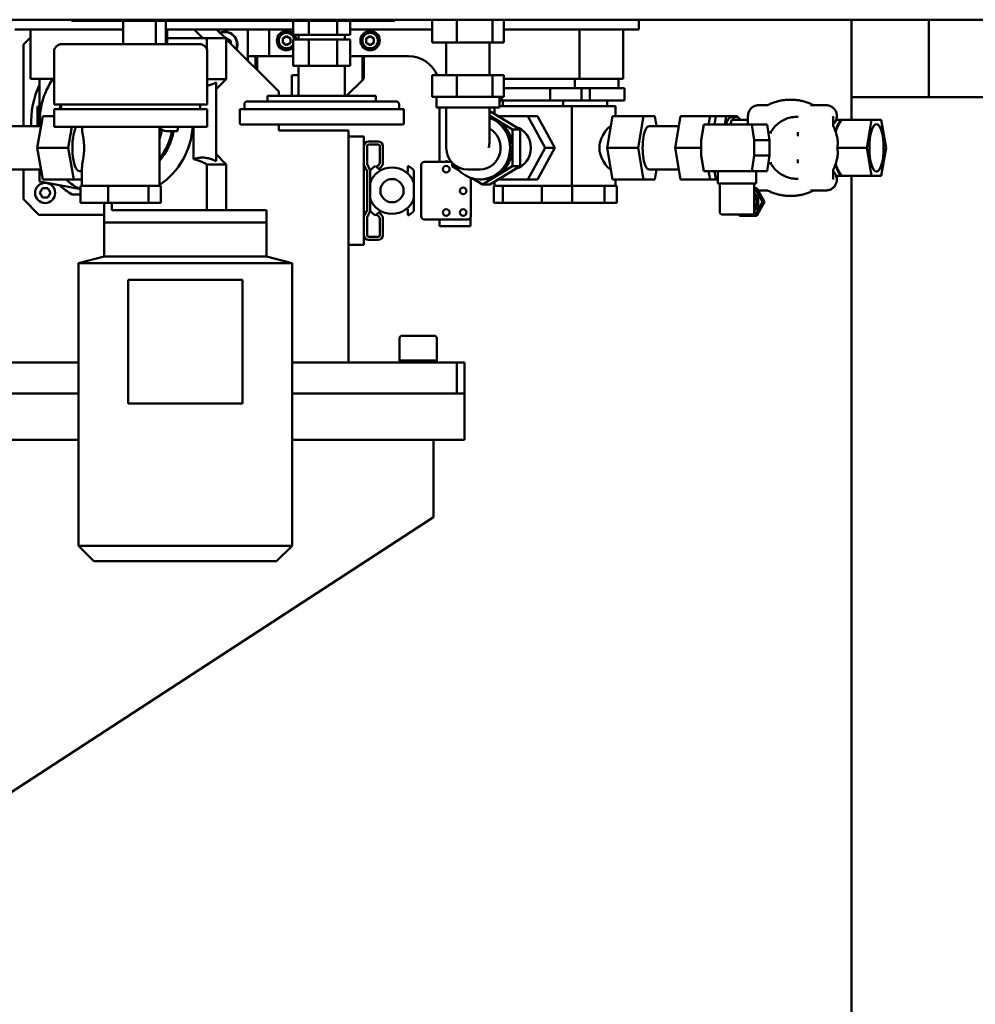
# Model space of a CAD drawing. Units: millimetres. Extents: x 5 to 42055, y -3198 to 26502.
# Drawn here: x 19868 to 20485, y 3069 to 3706 of the extents above; entities that cross this region are included whole.
import ezdxf

# ---------------------------------------------------------------- set-up
doc = ezdxf.new("R2010")
doc.units = ezdxf.units.MM
doc.header["$LTSCALE"] = 50
doc.layers.add('AM_0', color=7, linetype='Continuous', lineweight=50)

msp = doc.modelspace()

# ---------------------------------------------------------------- linework, layer by layer
at = {"layer": 'AM_0'}
for p, q in [((20796.016, 3705.727), (19484.276, 3705.727)), ((19901.318, 3704.927), (19901.318, 3705.727)), ((20092.061, 3704.927), (19901.318, 3704.927)), ((19934.689, 3689.927), (19934.689, 3704.927)), ((19955.671, 3689.927), (19955.671, 3704.927)), ((19962.286, 3689.927), (19962.286, 3704.927)), ((20044.481, 3704.927), (20044.481, 3695.927)), ((20054.504, 3704.927), (20054.504, 3695.927)), ((20072.957, 3704.927), (20072.957, 3695.927)), ((20081.386, 3704.927), (20081.386, 3695.927)), ((20092.061, 3705.727), (20092.061, 3704.927)), ((20110.104, 3704.927), (20092.061, 3704.927)), ((20110.104, 3704.927), (20110.104, 3705.727)), ((20134.241, 3705.727), (20134.241, 3690.927)), ((20150.234, 3705.727), (20150.234, 3690.927)), ((20173.344, 3705.727), (20173.344, 3690.927)), ((20180.462, 3705.727), (20180.462, 3690.927)), ((20267.77, 3705.727), (20267.77, 3699.427)), ((20405.175, 3705.727), (20405.175, 3655.727)), ((20455.175, 3655.727), (20455.175, 3705.727)), ((19864.699, 3699.427), (19882.181, 3699.427)), ((19874.752, 3699.427), (19874.752, 3667.427)), ((19882.181, 3699.427), (19934.689, 3699.427)), ((19962.286, 3699.427), (20044.481, 3699.427)), ((19963.018, 3699.427), (19963.018, 3689.927)), ((19980.475, 3699.427), (19986.175, 3693.727)), ((20000.675, 3693.727), (19994.975, 3699.427)), ((20015.175, 3679.227), (20015.175, 3699.427)), ((20028.925, 3699.427), (20028.925, 3682.227)), ((20081.386, 3699.427), (20134.241, 3699.427)), ((20180.462, 3699.427), (20199.769, 3699.427)), ((20199.769, 3699.427), (20231.129, 3699.427)), ((20229.45, 3699.427), (20229.45, 3667.427)), ((20266.613, 3699.427), (20231.129, 3699.427)), ((20257.717, 3699.427), (20257.717, 3667.427)), ((20266.613, 3699.427), (20267.77, 3699.427)), ((19870.175, 3689.727), (19874.752, 3694.303)), ((19988.775, 3693.727), (19963.018, 3693.727)), ((19988.775, 3693.727), (20001.275, 3693.727)), ((19988.775, 3686.295), (19988.775, 3693.727)), ((20000.1, 3694.302), (20000.175, 3694.346)), ((20000.175, 3694.346), (20001.247, 3693.727)), ((20001.275, 3693.727), (20001.275, 3667.227)), ((20001.275, 3693.711), (20004.175, 3692.036)), ((20035.175, 3659.227), (20001.275, 3693.127)), ((20004.175, 3692.036), (20004.175, 3690.227)), ((20037.675, 3693.67), (20040.175, 3695.114)), ((20037.675, 3690.783), (20037.675, 3693.67)), ((20040.175, 3689.34), (20037.675, 3690.783)), ((20040.175, 3695.114), (20042.675, 3693.67)), ((20042.675, 3690.783), (20040.175, 3689.34)), ((20042.675, 3693.67), (20042.675, 3690.783)), ((20044.481, 3695.927), (20054.504, 3695.927)), ((20044.481, 3692.927), (20054.504, 3692.927)), ((20044.481, 3692.927), (20044.481, 3675.927)), ((20047.934, 3695.927), (20047.934, 3692.927)), ((20054.504, 3695.927), (20072.957, 3695.927)), ((20054.504, 3692.927), (20072.957, 3692.927)), ((20054.504, 3692.927), (20054.504, 3675.927)), ((20072.957, 3695.927), (20081.386, 3695.927)), ((20072.957, 3692.927), (20081.386, 3692.927)), ((20072.957, 3692.927), (20072.957, 3675.927)), ((20077.934, 3695.927), (20077.934, 3692.927)), ((20081.386, 3692.927), (20081.386, 3675.927)), ((20091.675, 3693.67), (20094.175, 3695.114)), ((20091.675, 3690.783), (20091.675, 3693.67)), ((20094.175, 3689.34), (20091.675, 3690.783)), ((20094.175, 3695.114), (20096.675, 3693.67)), ((20096.675, 3690.783), (20094.175, 3689.34)), ((20096.675, 3693.67), (20096.675, 3690.783)), ((20134.241, 3690.927), (20150.234, 3690.927)), ((20143.352, 3669.927), (20143.352, 3690.927)), ((20150.234, 3690.927), (20173.344, 3690.927)), ((20171.352, 3669.927), (20171.352, 3690.927)), ((20173.344, 3690.927), (20180.462, 3690.927)), ((19870.175, 3689.727), (19870.175, 3636.927)), ((19889.966, 3684.927), (19889.966, 3650.927)), ((19983.966, 3689.927), (19894.966, 3689.927)), ((19988.966, 3684.927), (19988.966, 3650.927)), ((20015.175, 3682.227), (20028.925, 3682.227)), ((20020.175, 3682.227), (20020.175, 3674.227)), ((20021.175, 3673.227), (20021.175, 3682.227)), ((20028.925, 3682.227), (20044.481, 3682.227)), ((20081.386, 3682.227), (20118.925, 3682.227)), ((20089.175, 3682.227), (20089.175, 3666.727)), ((20090.175, 3672.227), (20090.175, 3682.227)), ((20044.481, 3675.927), (20054.504, 3675.927)), ((20047.934, 3675.927), (20047.934, 3656.427)), ((20054.504, 3675.927), (20072.957, 3675.927)), ((20072.957, 3675.927), (20081.386, 3675.927)), ((20077.934, 3675.927), (20077.934, 3656.427)), ((20090.175, 3672.227), (20089.175, 3672.227)), ((20090.175, 3667.727), (20090.175, 3672.227)), ((19889.966, 3667.427), (19874.752, 3667.427)), ((19880.675, 3667.427), (19880.675, 3636.927)), ((20001.275, 3667.227), (19988.966, 3667.227)), ((19994.775, 3660.727), (20001.275, 3667.227)), ((19994.775, 3614.314), (19994.775, 3665.14)), ((20043.675, 3656.427), (20043.675, 3669.827)), ((20043.675, 3669.827), (20047.934, 3669.827)), ((20089.175, 3666.727), (20078.875, 3656.427)), ((20089.175, 3666.727), (20090.175, 3667.727)), ((20134.241, 3669.927), (20134.241, 3655.927)), ((20134.241, 3669.927), (20150.234, 3669.927)), ((20150.234, 3669.927), (20150.234, 3655.927)), ((20150.234, 3669.927), (20173.344, 3669.927)), ((20173.344, 3669.927), (20173.344, 3655.927)), ((20173.344, 3669.927), (20180.462, 3669.927)), ((20180.462, 3669.927), (20180.462, 3655.927)), ((20180.462, 3667.427), (20229.45, 3667.427)), ((20226.45, 3661.427), (20226.45, 3667.427)), ((20257.717, 3667.427), (20229.45, 3667.427)), ((20254.717, 3661.427), (20254.717, 3667.427)), ((20035.175, 3656.427), (20035.175, 3659.227)), ((20210.488, 3661.427), (20180.462, 3661.427)), ((20230.754, 3661.427), (20210.488, 3661.427)), ((20210.488, 3653.427), (20210.488, 3661.427)), ((20230.754, 3653.427), (20230.754, 3661.427)), ((20236.118, 3661.427), (20230.754, 3661.427)), ((20258.437, 3661.427), (20236.118, 3661.427)), ((20236.118, 3653.427), (20236.118, 3661.427)), ((20258.437, 3653.427), (20258.437, 3661.427)), ((20110.934, 3652.927), (20014.934, 3652.927)), ((20097.934, 3656.427), (20027.934, 3656.427)), ((20027.934, 3652.927), (20027.934, 3656.427)), ((20097.934, 3652.927), (20097.934, 3656.427)), ((20134.241, 3655.927), (20150.234, 3655.927)), ((20136.952, 3648.927), (20136.952, 3655.927)), ((20150.234, 3655.927), (20173.344, 3655.927)), ((20173.344, 3655.927), (20180.462, 3655.927)), ((20177.752, 3648.927), (20177.752, 3655.927)), ((20179.184, 3653.427), (20177.752, 3653.427)), ((20179.184, 3653.427), (20179.184, 3655.927)), ((20210.488, 3653.427), (20179.184, 3653.427)), ((20179.95, 3649.927), (20179.95, 3653.427)), ((20230.754, 3653.427), (20210.488, 3653.427)), ((20218.95, 3649.927), (20218.95, 3653.427)), ((20236.118, 3653.427), (20230.754, 3653.427)), ((20258.437, 3653.427), (20236.118, 3653.427)), ((20247.217, 3649.927), (20247.217, 3653.427)), ((20366.968, 3653.927), (20364.563, 3653.927)), ((20405.175, 3655.727), (20455.175, 3655.727)), ((20405.175, 3655.727), (20405.175, 3640.927)), ((21455.175, 3655.727), (20455.175, 3655.727)), ((19879.175, 3649.727), (19879.175, 3636.927)), ((19880.675, 3649.727), (19879.175, 3649.727)), ((19889.966, 3650.927), (19988.966, 3650.927)), ((19889.966, 3647.927), (19988.966, 3647.927)), ((19889.966, 3647.927), (19889.966, 3636.427)), ((19894.466, 3650.927), (19894.466, 3647.927)), ((19984.466, 3650.927), (19984.466, 3647.927)), ((19988.966, 3647.927), (19988.966, 3636.427)), ((20115.934, 3647.927), (20009.934, 3647.927)), ((20009.934, 3638.927), (20009.934, 3647.927)), ((20012.934, 3647.927), (20012.934, 3650.927)), ((20112.934, 3647.927), (20112.934, 3650.927)), ((20115.934, 3638.927), (20115.934, 3647.927)), ((20177.752, 3648.927), (20136.952, 3648.927)), ((20138.925, 3648.927), (20138.925, 3613.877)), ((20143.352, 3622.927), (20143.352, 3648.927)), ((20171.352, 3627.137), (20171.352, 3648.927)), ((20171.352, 3646.598), (20171.485, 3646.598)), ((20171.485, 3646.598), (20191.036, 3634.762)), ((20174.45, 3644.803), (20174.45, 3648.927)), ((20224.45, 3649.927), (20177.752, 3649.927)), ((20252.717, 3649.927), (20224.45, 3649.927)), ((20224.45, 3598.427), (20224.45, 3649.927)), ((20252.717, 3643.427), (20252.717, 3649.927)), ((20345.012, 3650.427), (20350.457, 3650.427)), ((20378.668, 3650.427), (20384.114, 3650.427)), ((20384.114, 3650.427), (20386.52, 3650.427)), ((20388.925, 3650.427), (20386.52, 3650.427)), ((19882.727, 3643.427), (19879.168, 3622.927)), ((19889.966, 3643.427), (19882.727, 3643.427)), ((20171.352, 3643.766), (20186.225, 3634.762)), ((20176.724, 3643.427), (20196.004, 3643.427)), ((20202.319, 3643.427), (20196.004, 3643.427)), ((20196.004, 3643.427), (20207.292, 3622.927)), ((20202.319, 3643.427), (20213.606, 3622.927)), ((20247.303, 3622.927), (20250.862, 3643.427)), ((20250.862, 3643.427), (20270.89, 3643.427)), ((20267.331, 3622.927), (20270.89, 3643.427)), ((20270.89, 3643.427), (20278.008, 3643.427)), ((20278.008, 3643.427), (20279.136, 3636.927)), ((20291.174, 3622.927), (20294.733, 3643.427)), ((20294.733, 3643.427), (20313.807, 3643.427)), ((20312.852, 3637.927), (20313.807, 3643.427)), ((20313.807, 3643.427), (20317.622, 3643.427)), ((20316.667, 3637.927), (20317.622, 3643.427)), ((20317.622, 3643.427), (20324.298, 3643.427)), ((20323.343, 3637.927), (20324.298, 3643.427)), ((20324.298, 3643.427), (20331.416, 3643.427)), ((20327.072, 3637.927), (20327.341, 3639.477)), ((20327.341, 3639.477), (20327.593, 3640.927)), ((20327.593, 3640.927), (20338.289, 3640.927)), ((20327.857, 3642.927), (20330.718, 3642.927)), ((20331.416, 3643.427), (20331.535, 3642.741)), ((20338.289, 3643.427), (20338.289, 3637.927)), ((20369.643, 3642.927), (20370.637, 3642.927)), ((20393.288, 3642.292), (20393.288, 3637.717)), ((20398.51, 3640.927), (20395.248, 3640.927)), ((20397.679, 3640.009), (20398.51, 3640.927)), ((20398.917, 3640.927), (20418.196, 3640.927)), ((20418.196, 3640.927), (20415.071, 3622.927)), ((20424.446, 3640.927), (20418.196, 3640.927)), ((20427.571, 3622.927), (20424.446, 3640.927)), ((19833.502, 3636.927), (19881.599, 3636.927)), ((19889.966, 3636.427), (19988.966, 3636.427)), ((19901.54, 3636.427), (19899.196, 3622.927)), ((19908.018, 3635.907), (19908.018, 3636.427)), ((19958.018, 3598.427), (19958.018, 3636.427)), ((19962.675, 3633.727), (19969.723, 3633.727)), ((19980.053, 3615.616), (19980.053, 3636.427)), ((20010.934, 3637.927), (20114.934, 3637.927)), ((20035.175, 3634.227), (20035.175, 3637.927)), ((20080.175, 3634.227), (20035.175, 3634.227)), ((20080.175, 3484.227), (20080.175, 3634.227)), ((20186.225, 3634.762), (20186.225, 3611.091)), ((20186.225, 3634.762), (20191.036, 3634.762)), ((20191.036, 3634.762), (20191.036, 3611.091)), ((20274.449, 3636.927), (20293.604, 3636.927)), ((20309.722, 3637.927), (20308.041, 3627.927)), ((20309.722, 3637.927), (20340.693, 3637.927)), ((20340.693, 3637.927), (20350.616, 3637.927)), ((20342.375, 3627.927), (20340.693, 3637.927)), ((20350.616, 3637.927), (20352.298, 3627.927)), ((20080.175, 3630.227), (20090.175, 3630.227)), ((20090.175, 3630.227), (20090.175, 3560.227)), ((20093.175, 3626.977), (20099.475, 3626.977)), ((20308.041, 3617.927), (20308.041, 3627.927)), ((20342.375, 3617.927), (20342.375, 3627.927)), ((20352.298, 3627.927), (20342.375, 3627.927)), ((20351.457, 3632.927), (20353.686, 3632.927)), ((20352.298, 3617.927), (20352.298, 3627.927)), ((20370.44, 3630.502), (20370.44, 3631.927)), ((19879.168, 3622.927), (19882.727, 3602.427)), ((19899.196, 3622.927), (19879.168, 3622.927)), ((19899.196, 3622.927), (19902.755, 3602.427)), ((20092.175, 3623.977), (20092.175, 3612.263)), ((20099.475, 3624.977), (20093.175, 3624.977)), ((20100.475, 3613.384), (20100.475, 3623.977)), ((20102.475, 3623.977), (20102.475, 3613.384)), ((20207.292, 3622.927), (20196.004, 3602.427)), ((20213.606, 3622.927), (20202.319, 3602.427)), ((20213.606, 3622.927), (20207.292, 3622.927)), ((20247.303, 3622.927), (20267.331, 3622.927)), ((20250.862, 3602.427), (20247.303, 3622.927)), ((20270.89, 3602.427), (20267.331, 3622.927)), ((20294.733, 3602.427), (20291.174, 3622.927)), ((20291.174, 3622.927), (20308.041, 3622.927)), ((20395.997, 3622.927), (20415.071, 3622.927)), ((20415.071, 3622.927), (20418.196, 3604.927)), ((20424.446, 3604.927), (20427.571, 3622.927)), ((19994.775, 3618.727), (20001.275, 3612.227)), ((20308.041, 3617.927), (20309.722, 3607.927)), ((20340.693, 3607.927), (20342.375, 3617.927)), ((20342.375, 3617.927), (20352.298, 3617.927)), ((20352.298, 3617.927), (20350.616, 3607.927)), ((20370.44, 3613.927), (20370.44, 3615.352)), ((19833.502, 3608.927), (19881.599, 3608.927)), ((19870.175, 3608.927), (19870.175, 3589.727)), ((19880.675, 3608.927), (19880.675, 3601.227)), ((19906.314, 3607.927), (19908.018, 3607.927)), ((19908.018, 3598.427), (19908.018, 3609.947)), ((20001.275, 3612.227), (19988.775, 3612.227)), ((19988.775, 3582.727), (19988.775, 3612.227)), ((20001.275, 3612.227), (20001.275, 3582.727)), ((20090.175, 3611.727), (20091.908, 3608.727)), ((20092.175, 3612.263), (20093.64, 3609.727)), ((20092.175, 3607.727), (20092.175, 3582.727)), ((20094.175, 3608.278), (20094.175, 3600.205)), ((20100.822, 3608.215), (20097.735, 3611.302)), ((20098.479, 3610.559), (20099.89, 3611.969)), ((20101.304, 3610.555), (20099.893, 3609.144)), ((20119.24, 3611.083), (20118.475, 3611.083)), ((20118.475, 3611.083), (20118.475, 3607.215)), ((20122.475, 3600.205), (20122.475, 3608.278)), ((20127.175, 3611.877), (20127.175, 3578.577)), ((20146.67, 3613.877), (20129.175, 3613.877)), ((20147.122, 3611.091), (20147.122, 3613.369)), ((20151.431, 3608.483), (20147.122, 3611.091)), ((20165.17, 3608.927), (20157.352, 3608.927)), ((20186.225, 3611.091), (20166.674, 3599.255)), ((20191.036, 3611.091), (20171.485, 3599.255)), ((20186.225, 3611.091), (20191.036, 3611.091)), ((20274.449, 3608.927), (20293.604, 3608.927)), ((20279.136, 3608.927), (20278.008, 3602.427)), ((20309.722, 3607.927), (20340.693, 3607.927)), ((20313.807, 3602.427), (20312.852, 3607.927)), ((20317.622, 3602.427), (20316.667, 3607.927)), ((20318.909, 3607.927), (20318.909, 3599.927)), ((20350.616, 3607.927), (20340.693, 3607.927)), ((20343.488, 3607.927), (20343.488, 3599.927)), ((20353.686, 3612.927), (20351.457, 3612.927)), ((20393.288, 3608.137), (20393.288, 3603.561)), ((19902.755, 3602.427), (19882.727, 3602.427)), ((19902.755, 3602.427), (19908.018, 3602.427)), ((20118.475, 3607.215), (20117.341, 3607.215)), ((20159.275, 3578.577), (20159.275, 3603.486)), ((20166.674, 3599.255), (20160.11, 3603.229)), ((20166.674, 3602.527), (20165.17, 3602.527)), ((20196.004, 3602.427), (20176.724, 3602.427)), ((20202.319, 3602.427), (20196.004, 3602.427)), ((20250.862, 3602.427), (20270.89, 3602.427)), ((20252.717, 3598.427), (20252.717, 3602.427)), ((20278.008, 3602.427), (20270.89, 3602.427)), ((20294.733, 3602.427), (20313.807, 3602.427)), ((20317.622, 3602.427), (20313.807, 3602.427)), ((20317.622, 3602.427), (20318.909, 3602.427)), ((20369.643, 3602.927), (20370.637, 3602.927)), ((20398.51, 3604.927), (20395.248, 3604.927)), ((20397.679, 3605.845), (20398.51, 3604.927)), ((20398.917, 3604.927), (20418.196, 3604.927)), ((20405.175, 3604.927), (20405.175, 2780.727)), ((20418.196, 3604.927), (20424.446, 3604.927)), ((19880.675, 3601.227), (19906.209, 3596.416)), ((19880.749, 3593.765), (19882.481, 3596.765)), ((19882.481, 3596.765), (19885.946, 3596.765)), ((19885.946, 3596.765), (19887.678, 3593.765)), ((19909.441, 3598.427), (19907.09, 3598.427)), ((19907.09, 3587.427), (19907.09, 3598.427)), ((19922.68, 3598.427), (19909.441, 3598.427)), ((19925.032, 3598.427), (19922.68, 3598.427)), ((19928.431, 3598.427), (19925.032, 3598.427)), ((19925.032, 3587.427), (19925.032, 3598.427)), ((19947.562, 3598.427), (19928.431, 3598.427)), ((19950.961, 3598.427), (19947.562, 3598.427)), ((19952.007, 3598.427), (19950.961, 3598.427)), ((19950.961, 3587.427), (19950.961, 3598.427)), ((19958.018, 3598.427), (19952.007, 3598.427)), ((19958.947, 3598.427), (19958.018, 3598.427)), ((19958.947, 3587.427), (19958.947, 3598.427)), ((20094.175, 3600.205), (20094.175, 3590.249)), ((20122.475, 3590.249), (20122.475, 3600.205)), ((20166.674, 3599.255), (20171.485, 3599.255)), ((20174.122, 3587.427), (20174.122, 3598.427)), ((20174.45, 3598.427), (20174.122, 3598.427)), ((20174.45, 3598.427), (20174.45, 3601.051)), ((20179.116, 3598.427), (20174.45, 3598.427)), ((20179.87, 3598.427), (20179.116, 3598.427)), ((20183.19, 3598.427), (20179.87, 3598.427)), ((20179.87, 3587.427), (20179.87, 3598.427)), ((20201.879, 3598.427), (20183.19, 3598.427)), ((20205.199, 3598.427), (20201.879, 3598.427)), ((20207.765, 3598.427), (20205.199, 3598.427)), ((20205.199, 3587.427), (20205.199, 3598.427)), ((20222.213, 3598.427), (20207.765, 3598.427)), ((20224.779, 3598.427), (20222.213, 3598.427)), ((20224.779, 3587.427), (20224.779, 3598.427)), ((20242.261, 3598.427), (20224.779, 3598.427)), ((20245.659, 3598.427), (20242.261, 3598.427)), ((20246.706, 3598.427), (20245.659, 3598.427)), ((20245.659, 3587.427), (20245.659, 3598.427)), ((20252.717, 3598.427), (20246.706, 3598.427)), ((20253.645, 3598.427), (20252.717, 3598.427)), ((20253.645, 3587.427), (20253.645, 3598.427)), ((20318.909, 3599.927), (20319.608, 3599.927)), ((20336.775, 3599.927), (20319.608, 3599.927)), ((20320.163, 3599.927), (20320.163, 3580.927)), ((20336.775, 3599.927), (20338.029, 3599.927)), ((20343.442, 3599.927), (20338.029, 3599.927)), ((20342.234, 3599.927), (20342.234, 3580.927)), ((20342.234, 3596.927), (20342.77, 3596.927)), ((20343.972, 3596.927), (20342.77, 3596.927)), ((20342.77, 3596.927), (20347.725, 3587.927)), ((20343.442, 3599.927), (20343.488, 3599.927)), ((20343.972, 3596.927), (20348.928, 3587.927)), ((20350.457, 3595.427), (20345.012, 3595.427)), ((20384.114, 3595.427), (20378.668, 3595.427)), ((20386.52, 3595.427), (20384.114, 3595.427)), ((20388.925, 3595.427), (20386.52, 3595.427)), ((19880.175, 3579.727), (19870.175, 3589.727)), ((19882.481, 3590.765), (19880.749, 3593.765)), ((19885.946, 3590.765), (19882.481, 3590.765)), ((19887.678, 3593.765), (19885.946, 3590.765)), ((20094.175, 3590.249), (20094.175, 3582.175)), ((20122.475, 3582.175), (20122.475, 3590.249)), ((20366.968, 3591.927), (20364.563, 3591.927)), ((19925.032, 3587.427), (19907.09, 3587.427)), ((19922.275, 3587.427), (19922.275, 3574.727)), ((19950.961, 3587.427), (19925.032, 3587.427)), ((19927.341, 3587.427), (19927.341, 3582.727)), ((19927.341, 3582.727), (20027.275, 3582.727)), ((19958.947, 3587.427), (19950.961, 3587.427)), ((20027.275, 3582.727), (20027.275, 3574.727)), ((20097.735, 3579.152), (20100.822, 3582.238)), ((20117.341, 3583.238), (20118.475, 3583.238)), ((20118.475, 3583.238), (20118.475, 3579.37)), ((20179.87, 3587.427), (20174.122, 3587.427)), ((20205.199, 3587.427), (20179.87, 3587.427)), ((20224.779, 3587.427), (20205.199, 3587.427)), ((20245.659, 3587.427), (20224.779, 3587.427)), ((20253.645, 3587.427), (20245.659, 3587.427)), ((20347.725, 3587.927), (20342.77, 3578.927)), ((20348.928, 3587.927), (20343.972, 3578.927)), ((20348.928, 3587.927), (20347.725, 3587.927)), ((19880.175, 3579.727), (19922.275, 3579.727)), ((20091.908, 3581.727), (20090.175, 3578.727)), ((20093.64, 3580.727), (20092.175, 3578.191)), ((20092.175, 3578.191), (20092.175, 3566.477)), ((20099.89, 3578.484), (20098.479, 3579.895)), ((20099.893, 3581.309), (20101.304, 3579.898)), ((20100.475, 3566.477), (20100.475, 3577.07)), ((20102.475, 3577.07), (20102.475, 3566.477)), ((20118.475, 3579.37), (20119.24, 3579.37)), ((20129.175, 3576.577), (20157.275, 3576.577)), ((20138.925, 3576.577), (20138.925, 3572.227)), ((20158.925, 3572.227), (20158.925, 3577.447)), ((20336.423, 3579.927), (20321.163, 3579.927)), ((20332.858, 3578.927), (20332.308, 3579.927)), ((20342.77, 3578.927), (20332.858, 3578.927)), ((20341.234, 3579.927), (20336.423, 3579.927)), ((20343.972, 3578.927), (20342.77, 3578.927)), ((19922.275, 3574.727), (20027.275, 3574.727)), ((20027.275, 3574.727), (19922.275, 3574.727)), ((19922.275, 3552.717), (19922.275, 3574.727)), ((20027.275, 3552.717), (20027.275, 3574.727)), ((20138.925, 3572.227), (20158.925, 3572.227)), ((20093.175, 3565.477), (20099.475, 3565.477)), ((20099.475, 3563.477), (20093.175, 3563.477)), ((20080.175, 3560.227), (20090.175, 3560.227)), ((19922.275, 3552.717), (19905.775, 3548.296)), ((20027.275, 3552.717), (19922.275, 3552.717)), ((20027.275, 3552.717), (20043.775, 3548.296)), ((19905.775, 3548.296), (20043.775, 3548.296)), ((19905.775, 3365.727), (19905.775, 3548.296)), ((20043.775, 3365.727), (20043.775, 3548.296)), ((20011.775, 3537.727), (19937.775, 3537.727)), ((19937.775, 3457.727), (19937.775, 3537.727)), ((20011.775, 3457.727), (20011.775, 3537.727)), ((20113.175, 3499.927), (20113.175, 3485.527)), ((20114.775, 3501.527), (20135.575, 3501.527)), ((20137.175, 3499.927), (20137.175, 3485.527)), ((19780.175, 3484.227), (19905.775, 3484.227)), ((20043.775, 3484.227), (20080.175, 3484.227)), ((20080.175, 3484.227), (20150.175, 3484.227)), ((20113.175, 3485.527), (20137.175, 3485.527)), ((20137.175, 3485.527), (20113.175, 3485.527)), ((20113.175, 3485.527), (20113.175, 3484.227)), ((20137.175, 3485.527), (20137.175, 3484.227)), ((20155.175, 3484.227), (20150.175, 3484.227)), ((20150.175, 3484.227), (20150.175, 3464.227)), ((20155.175, 3464.227), (20155.175, 3484.227)), ((19905.775, 3464.227), (19705.175, 3464.227)), ((19905.775, 3464.227), (19710.175, 3464.227)), ((20155.175, 3464.227), (20043.775, 3464.227)), ((20150.175, 3464.227), (20043.775, 3464.227)), ((20155.175, 3434.227), (20155.175, 3464.227)), ((19937.775, 3457.727), (20011.775, 3457.727)), ((19655.175, 3434.227), (19905.775, 3434.227)), ((20043.775, 3434.227), (20155.175, 3434.227)), ((20135.175, 3434.227), (20135.175, 3384.227)), ((19705.175, 3104.227), (20135.175, 3384.227)), ((20043.775, 3365.727), (19905.775, 3365.727)), ((19915.775, 3355.727), (19905.775, 3365.727)), ((20033.775, 3355.727), (20043.775, 3365.727)), ((20033.775, 3355.727), (19915.775, 3355.727))]:
    msp.add_line(p, q, dxfattribs=at)
for centre, radius in [((20094.175, 3692.227), 6.25), ((20094.175, 3692.227), 5), ((20143.375, 3609.077), 2.15), ((20108.325, 3595.227), 7.5), ((19884.214, 3593.765), 6.5), ((20154.275, 3595.077), 2.15), ((20143.375, 3581.077), 2.15), ((20154.275, 3581.077), 2.15)]:
    msp.add_circle(centre, radius, dxfattribs=at)
for centre, radius, start, end in [((20000.175, 3689.727), 8.25, 337.68687, 112.31313), ((20000.175, 3689.727), 8, 338.437444, 111.562556), ((20040.175, 3692.227), 6.25, 46.453653, 313.546347), ((20040.175, 3692.227), 5, 8.047846, 329.448925), ((20040.175, 3692.227), 6.25, 6.43062, 36.299063), ((19894.966, 3684.927), 5, 90, 180), ((19983.966, 3684.927), 5, 0, 90), ((20118.925, 3662.227), 20, 22.64374, 90), ((19930.175, 3639.727), 49.5, 145.97214, 183.242704), ((19930.175, 3639.727), 55, 154.158067, 182.918137), ((20014.934, 3650.927), 2, 90, 180), ((20110.934, 3650.927), 2, 0, 90), ((19930.175, 3639.727), 37.5, 162.622462, 167.369268), ((19930.175, 3639.727), 49.5, 304.227483, 356.177446), ((19962.675, 3639.727), 6, 219.085464, 270), ((19930.175, 3639.727), 29.958, 338.341786, 350.007853), ((19930.175, 3639.727), 37.5, 317.942561, 350.793104), ((19930.175, 3639.727), 36.408, 319.883963, 350.514468), ((19930.175, 3639.727), 40, 351.373073, 355.26772), ((20010.934, 3638.927), 1, 180, 270), ((20114.934, 3638.927), 1, 270, 0), ((20093.175, 3623.977), 3, 90, 180), ((20099.475, 3623.977), 3, 0, 90), ((20093.175, 3623.977), 1, 90, 180), ((20099.475, 3623.977), 1, 0, 90), ((20157.352, 3622.927), 14, 180, 270), ((20143.475, 3611.977), 2.25, 57.612461, 122.387539), ((20090.175, 3607.727), 2, 0, 30), ((20090.175, 3607.727), 4, 0, 30), ((20108.325, 3595.227), 19.25, 123.375905, 137.312703), ((20108.325, 3595.227), 15, 19.3809, 160.6191), ((20098.475, 3613.384), 2, 315, 0), ((20098.475, 3613.384), 4, 315, 0), ((20108.325, 3595.227), 19.25, 42.687297, 55.459143), ((20129.175, 3611.877), 2, 90, 180), ((19930.175, 3639.727), 49.5, 228.897556, 242.20042), ((19930.175, 3639.727), 55, 228.03867, 238.709555), ((20108.325, 3595.227), 15, 199.3809, 340.6191), ((20090.175, 3582.727), 2, 330, 0), ((20090.175, 3582.727), 4, 330, 0), ((20108.325, 3595.227), 19.25, 222.687297, 236.624095), ((20098.475, 3577.07), 2, 0, 45), ((20098.475, 3577.07), 4, 0, 45), ((20108.325, 3595.227), 19.25, 304.540857, 317.312703), ((20129.175, 3578.577), 2, 180, 270), ((20157.275, 3578.577), 2, 270, 0), ((20321.163, 3580.927), 1, 180, 270), ((20341.234, 3580.927), 1, 270, 0), ((20093.175, 3566.477), 3, 180, 270), ((20093.175, 3566.477), 1, 180, 270), ((20099.475, 3566.477), 3, 270, 0), ((20099.475, 3566.477), 1, 270, 0), ((20114.775, 3499.927), 1.6, 90, 180), ((20135.575, 3499.927), 1.6, 0, 90)]:
    msp.add_arc(centre, radius, start, end, dxfattribs=at)
for centre, major_axis, ratio, start_param, end_param in [((20165.17, 3622.927), (0, -20.4), 0.953717, 5.2899764, 9.1014462), ((20166.674, 3622.927), (0, -20.4), 0.953717, 0, 2.898765), ((20327.857, 3622.927), (0, 20), 0.3007058, 0, 0.7227342), ((20330.718, 3622.927), (0, -20), 0.3007058, 3.7377634, 3.8643269), ((20330.718, 3622.927), (0, 20), 0.3007058, 5.8321585, 6.7342121), ((20399.386, 3622.927), (0, 18), 0.3007058, 0.3207715, 0.9622569), ((19906.314, 3622.927), (0, -15), 0.3007058, 3.5926195, 6.2831853), ((20165.17, 3622.927), (0, -14), 0.953717, 0, 2.6602449), ((20184.716, 3622.927), (0, -14), 0.953717, 0.2732101, 2.8683826), ((20274.449, 3622.927), (0, 14), 0.3007058, 0, 3.1415927), ((20317.366, 3622.927), (0, 16), 0.3007058, 0.1131439, 0.3554212), ((20157.352, 3622.927), (11.29, 11.29), 0.7332303, 5.3450708, 5.6505035), ((20370.741, 3631.927), (0, -1), 0.3007058, 4.0848232, 4.712389), ((20366.432, 3622.927), (21.366, 25.395), 0.8321642, 5.3232077, 5.4230844), ((20366.432, 3622.927), (-21.366, 25.395), 0.8321642, 4.0016935, 4.1015703), ((20317.366, 3622.927), (0, -16), 0.3007058, 5.9277641, 6.1700414), ((20370.741, 3613.927), (0, -1), 0.3007058, 4.712389, 5.3399529), ((20399.386, 3622.927), (0, -18), 0.3007058, 5.3209284, 5.9624138), ((20337.814, 3587.927), (0, -7.5), 0.953717, 0.6660853, 2.4755074), ((20336.31, 3587.927), (0, -8), 0.953717, 0.888862, 2.2527306)]:
    msp.add_ellipse(centre, major_axis=major_axis, ratio=ratio, start_param=start_param, end_param=end_param, dxfattribs=at)
msp.add_ellipse((20421.321, 3622.927), major_axis=(0, 15.375), ratio=0.3007058, dxfattribs=at)
for points, weights in [([(19988.966, 3663.144), (19991.747, 3663.662), (19994.775, 3665.14)], [1.1141088657, 1.10131407151, 1.06633125894]), ([(20394.965, 3633.156), (20395.905, 3636.769), (20398.917, 3640.927)], [1.66408232687, 1.64908129161, 1.54700538379]), ([(20398.917, 3640.927), (20398.51, 3640.927), (20398.51, 3640.927)], [1.54700538379, 1.59442074308, 1.62304793427]), ([(20370.448, 3630.841), (20370.493, 3631.774), (20370.551, 3632.942)], [1.68021230279, 1.63537121748, 1.57093016227]), ([(19994.775, 3614.314), (19987.213, 3618.006), (19980.053, 3615.616)], [1.06633125892, 1.15821197922, 1.09703405846]), ([(19980.053, 3615.616), (19984.116, 3614.688), (19988.775, 3612.227)], [1.74301348449, 1.70826112601, 1.62244897831]), ([(20370.551, 3612.912), (20370.493, 3614.079), (20370.448, 3615.012)], [1.57093016225, 1.63537121747, 1.68021230278]), ([(20398.917, 3604.927), (20395.905, 3609.085), (20394.965, 3612.697)], [1.54700538379, 1.64908129161, 1.66408232687]), ([(20398.51, 3604.927), (20398.51, 3604.927), (20398.917, 3604.927)], [1.62304793427, 1.59442074308, 1.54700538379]), ([(19901.61, 3592.727), (19904.417, 3592.727), (19907.09, 3592.727)], [1.23721528914, 1.25515675113, 1.27004112296])]:
    msp.add_rational_spline(points, weights, degree=2, dxfattribs=at)
for points, knots in [([(20364.563, 3653.927), (20363.644, 3653.927), (20362.725, 3653.882), (20360.895, 3653.703), (20359.984, 3653.569), (20358.178, 3653.213), (20357.283, 3652.991), (20355.517, 3652.461), (20354.646, 3652.153), (20352.935, 3651.453), (20352.095, 3651.062), (20351.274, 3650.63)], [4.71238898, 4.71238898, 4.71238898, 4.71238898, 4.80533641, 4.80533641, 4.89828385, 4.89828385, 4.99123128, 4.99123128, 5.08417872, 5.08417872, 5.17712615, 5.17712615, 5.17712615, 5.17712615]), ([(20380.295, 3650.621), (20379.472, 3651.054), (20378.631, 3651.446), (20376.915, 3652.147), (20376.042, 3652.456), (20374.27, 3652.988), (20373.373, 3653.211), (20371.561, 3653.568), (20370.648, 3653.702), (20368.812, 3653.882), (20367.89, 3653.927), (20366.968, 3653.927)], [4.24765181, 4.24765181, 4.24765181, 4.24765181, 4.34059924, 4.34059924, 4.43354668, 4.43354668, 4.52649411, 4.52649411, 4.61944155, 4.61944155, 4.71238898, 4.71238898, 4.71238898, 4.71238898]), ([(20345.012, 3650.427), (20344.302, 3650.427), (20343.594, 3650.309), (20342.248, 3649.85), (20341.611, 3649.51), (20340.473, 3648.643), (20339.971, 3648.116), (20339.149, 3646.93), (20338.829, 3646.271), (20338.399, 3644.883), (20338.289, 3644.155), (20338.289, 3643.427)], [4.712389, 4.712389, 4.712389, 4.712389, 5.0265482, 5.0265482, 5.3407075, 5.3407075, 5.6548668, 5.6548668, 5.969026, 5.969026, 6.2831853, 6.2831853, 6.2831853, 6.2831853]), ([(20350.457, 3650.427), (20350.513, 3650.427), (20350.569, 3650.43), (20350.681, 3650.44), (20350.737, 3650.449), (20350.848, 3650.471), (20350.903, 3650.484), (20351.011, 3650.517), (20351.065, 3650.536), (20351.171, 3650.579), (20351.223, 3650.603), (20351.274, 3650.63)], [1.57079633, 1.57079633, 1.57079633, 1.57079633, 1.66374376, 1.66374376, 1.75669119, 1.75669119, 1.84963863, 1.84963863, 1.94258606, 1.94258606, 2.0355335, 2.0355335, 2.0355335, 2.0355335]), ([(20380.295, 3650.621), (20380.344, 3650.595), (20380.394, 3650.572), (20380.496, 3650.531), (20380.547, 3650.512), (20380.651, 3650.481), (20380.703, 3650.468), (20380.808, 3650.448), (20380.861, 3650.44), (20380.968, 3650.429), (20381.021, 3650.427), (20381.074, 3650.427)], [1.10605916, 1.10605916, 1.10605916, 1.10605916, 1.19900659, 1.19900659, 1.29195403, 1.29195403, 1.38490146, 1.38490146, 1.47784889, 1.47784889, 1.57079633, 1.57079633, 1.57079633, 1.57079633]), ([(20388.925, 3650.427), (20389.64, 3650.427), (20390.355, 3650.309), (20391.713, 3649.848), (20392.356, 3649.506), (20393.511, 3648.63), (20394.02, 3648.095), (20394.856, 3646.884), (20395.179, 3646.206), (20395.607, 3644.776), (20395.708, 3644.023), (20395.676, 3642.52), (20395.542, 3641.769), (20395.049, 3640.351), (20394.691, 3639.683), (20393.956, 3638.719), (20393.637, 3638.379), (20393.288, 3638.075)], [1.5707963, 1.5707963, 1.5707963, 1.5707963, 1.8832182, 1.8832182, 2.1972453, 2.1972453, 2.5152847, 2.5152847, 2.8379117, 2.8379117, 3.1639145, 3.1639145, 3.4910261, 3.4910261, 3.8166748, 3.8166748, 4.0187694, 4.0187694, 4.0187694, 4.0187694]), ([(20369.643, 3642.927), (20368.338, 3642.927), (20367.032, 3642.787), (20364.477, 3642.235), (20363.227, 3641.822), (20360.835, 3640.742), (20359.693, 3640.075), (20357.564, 3638.515), (20356.577, 3637.622), (20354.797, 3635.65), (20354.005, 3634.57), (20353.325, 3633.418)], [4.712389, 4.712389, 4.712389, 4.712389, 4.9156815, 4.9156815, 5.118974, 5.118974, 5.3222665, 5.3222665, 5.525559, 5.525559, 5.7288515, 5.7288515, 5.7288515, 5.7288515]), ([(19908.02, 3609.949), (19908.021, 3610.622), (19908.109, 3611.436), (19908.429, 3613.629), (19908.74, 3615.28), (19909.125, 3618.033), (19909.238, 3618.997), (19909.392, 3620.957), (19909.433, 3621.952), (19909.433, 3623.901), (19909.392, 3624.897), (19909.238, 3626.856), (19909.125, 3627.82), (19908.74, 3630.574), (19908.429, 3632.225), (19908.109, 3634.417), (19908.021, 3635.231), (19908.02, 3635.905)], [12.425205, 12.425205, 12.425205, 12.425205, 12.8203118, 12.8203118, 13.4051113, 13.4051113, 13.6975111, 13.6975111, 13.9899108, 13.9899108, 14.2823106, 14.2823106, 14.5747104, 14.5747104, 15.1595099, 15.1595099, 15.5546166, 15.5546166, 15.5546166, 15.5546166]), ([(20249.783, 3637.213), (20249.582, 3637.079), (20249.373, 3636.926), (20248.186, 3635.981), (20247.09, 3634.833), (20245.14, 3632.225), (20244.142, 3630.574), (20243.061, 3627.82), (20242.77, 3626.856), (20242.38, 3624.897), (20242.281, 3623.901), (20242.281, 3622.927), (20242.281, 3621.952), (20242.38, 3620.957), (20242.77, 3618.997), (20243.061, 3618.033), (20244.142, 3615.28), (20245.14, 3613.629), (20247.09, 3611.02), (20248.186, 3609.872), (20249.373, 3608.928), (20249.582, 3608.775), (20249.783, 3608.641)], [7.448133, 7.448133, 7.448133, 7.448133, 7.5759818, 7.5759818, 8.1570081, 8.1570081, 8.7418077, 8.7418077, 9.0342075, 9.0342075, 9.3266072, 9.3266072, 9.3266072, 9.619007, 9.619007, 9.9114068, 9.9114068, 10.4962063, 10.4962063, 11.0772327, 11.0772327, 11.2050814, 11.2050814, 11.2050814, 11.2050814]), ([(20352.465, 3632.927), (20352.484, 3632.927), (20352.502, 3632.927), (20352.645, 3632.935), (20352.77, 3632.966), (20352.996, 3633.069), (20353.101, 3633.144), (20353.239, 3633.289), (20353.286, 3633.351), (20353.325, 3633.418)], [0, 0, 0, 0, 0.005583, 0.005583, 0.04284886, 0.04284886, 0.08012796, 0.08012796, 0.10316745, 0.10316745, 0.10316745, 0.10316745]), ([(20393.288, 3637.717), (20393.288, 3637.652), (20393.291, 3637.587), (20393.302, 3637.458), (20393.311, 3637.394), (20393.334, 3637.267), (20393.348, 3637.205), (20393.382, 3637.081), (20393.401, 3637.02), (20393.445, 3636.902), (20393.47, 3636.844), (20393.497, 3636.787)], [6.28318531, 6.28318531, 6.28318531, 6.28318531, 6.37613274, 6.37613274, 6.46908017, 6.46908017, 6.56202761, 6.56202761, 6.65497504, 6.65497504, 6.74792248, 6.74792248, 6.74792248, 6.74792248]), ([(20396.363, 3627.051), (20396.276, 3627.727), (20396.168, 3628.4), (20395.909, 3629.737), (20395.759, 3630.401), (20395.416, 3631.717), (20395.225, 3632.369), (20394.8, 3633.66), (20394.567, 3634.298), (20394.062, 3635.556), (20393.789, 3636.176), (20393.497, 3636.787)], [3.2754232, 3.2754232, 3.2754232, 3.2754232, 3.34160453, 3.34160453, 3.40778585, 3.40778585, 3.47396717, 3.47396717, 3.5401485, 3.5401485, 3.60632982, 3.60632982, 3.60632982, 3.60632982]), ([(20370.551, 3632.942), (20370.547, 3632.865), (20370.54, 3632.789), (20370.522, 3632.645), (20370.511, 3632.577), (20370.497, 3632.514)], [-0.046813882, -0.046813882, -0.046813882, -0.046813882, -0.023406784, -0.023406784, 0, 0, 0, 0]), ([(20393.497, 3609.067), (20393.789, 3609.677), (20394.062, 3610.298), (20394.567, 3611.556), (20394.8, 3612.194), (20395.225, 3613.484), (20395.416, 3614.137), (20395.759, 3615.453), (20395.909, 3616.117), (20396.168, 3617.454), (20396.276, 3618.127), (20396.363, 3618.803)], [2.67685548, 2.67685548, 2.67685548, 2.67685548, 2.74303681, 2.74303681, 2.80921813, 2.80921813, 2.87539946, 2.87539946, 2.94158078, 2.94158078, 3.00776211, 3.00776211, 3.00776211, 3.00776211]), ([(20353.325, 3612.436), (20353.271, 3612.528), (20353.201, 3612.612), (20353.042, 3612.751), (20352.951, 3612.808), (20352.757, 3612.889), (20352.652, 3612.915), (20352.52, 3612.926), (20352.492, 3612.927), (20352.465, 3612.927)], [0, 0, 0, 0, 0.03196485, 0.03196485, 0.06340181, 0.06340181, 0.09499906, 0.09499906, 0.10326712, 0.10326712, 0.10326712, 0.10326712]), ([(20353.325, 3612.435), (20354.005, 3611.284), (20354.797, 3610.204), (20356.577, 3608.231), (20357.564, 3607.339), (20359.693, 3605.779), (20360.835, 3605.111), (20363.227, 3604.031), (20364.477, 3603.619), (20367.032, 3603.066), (20368.338, 3602.927), (20369.643, 3602.927)], [0.5543322, 0.5543322, 0.5543322, 0.5543322, 0.757625, 0.757625, 0.9609179, 0.9609179, 1.1642107, 1.1642107, 1.3675035, 1.3675035, 1.5707963, 1.5707963, 1.5707963, 1.5707963]), ([(20370.497, 3613.34), (20370.511, 3613.276), (20370.522, 3613.208), (20370.54, 3613.064), (20370.547, 3612.989), (20370.551, 3612.912)], [-0.046814824, -0.046814824, -0.046814824, -0.046814824, -0.023408196, -0.023408196, -0.000001252, -0.000001252, -0.000001252, -0.000001252]), ([(20393.288, 3607.779), (20393.555, 3607.547), (20393.803, 3607.294), (20394.506, 3606.459), (20394.89, 3605.818), (20395.449, 3604.44), (20395.62, 3603.702), (20395.729, 3602.204), (20395.666, 3601.444), (20395.31, 3599.984), (20395.017, 3599.282), (20394.23, 3598.014), (20393.738, 3597.446), (20392.606, 3596.505), (20391.969, 3596.129), (20390.616, 3595.608), (20389.902, 3595.46), (20389.097, 3595.429), (20389.011, 3595.427), (20388.925, 3595.427)], [2.2644159, 2.2644159, 2.2644159, 2.2644159, 2.4185687, 2.4185687, 2.7398649, 2.7398649, 3.0650536, 3.0650536, 3.3920996, 3.3920996, 3.7184552, 3.7184552, 4.0417179, 4.0417179, 4.3604105, 4.3604105, 4.6748444, 4.6748444, 4.712389, 4.712389, 4.712389, 4.712389]), ([(20393.497, 3609.067), (20393.47, 3609.01), (20393.445, 3608.952), (20393.401, 3608.833), (20393.382, 3608.773), (20393.348, 3608.649), (20393.334, 3608.586), (20393.311, 3608.459), (20393.302, 3608.395), (20393.291, 3608.266), (20393.288, 3608.201), (20393.288, 3608.137)], [5.81844814, 5.81844814, 5.81844814, 5.81844814, 5.91139557, 5.91139557, 6.00434301, 6.00434301, 6.09729044, 6.09729044, 6.19023787, 6.19023787, 6.28318531, 6.28318531, 6.28318531, 6.28318531]), ([(20351.274, 3595.223), (20351.223, 3595.25), (20351.171, 3595.275), (20351.065, 3595.318), (20351.011, 3595.337), (20350.903, 3595.369), (20350.848, 3595.383), (20350.737, 3595.405), (20350.681, 3595.413), (20350.569, 3595.424), (20350.513, 3595.427), (20350.457, 3595.427)], [4.24765181, 4.24765181, 4.24765181, 4.24765181, 4.34059924, 4.34059924, 4.43354668, 4.43354668, 4.52649411, 4.52649411, 4.61944155, 4.61944155, 4.71238898, 4.71238898, 4.71238898, 4.71238898]), ([(20351.274, 3595.223), (20352.095, 3594.792), (20352.935, 3594.401), (20354.646, 3593.701), (20355.517, 3593.393), (20357.283, 3592.863), (20358.178, 3592.641), (20359.984, 3592.285), (20360.895, 3592.15), (20362.725, 3591.972), (20363.644, 3591.927), (20364.563, 3591.927)], [1.10605916, 1.10605916, 1.10605916, 1.10605916, 1.19900659, 1.19900659, 1.29195403, 1.29195403, 1.38490146, 1.38490146, 1.47784889, 1.47784889, 1.57079633, 1.57079633, 1.57079633, 1.57079633]), ([(20366.968, 3591.927), (20367.89, 3591.927), (20368.812, 3591.972), (20370.648, 3592.151), (20371.561, 3592.286), (20373.373, 3592.643), (20374.27, 3592.866), (20376.042, 3593.397), (20376.915, 3593.706), (20378.631, 3594.408), (20379.472, 3594.8), (20380.295, 3595.232)], [1.57079633, 1.57079633, 1.57079633, 1.57079633, 1.66374376, 1.66374376, 1.75669119, 1.75669119, 1.84963863, 1.84963863, 1.94258606, 1.94258606, 2.0355335, 2.0355335, 2.0355335, 2.0355335]), ([(20381.074, 3595.427), (20381.021, 3595.427), (20380.968, 3595.424), (20380.861, 3595.414), (20380.808, 3595.406), (20380.703, 3595.385), (20380.651, 3595.372), (20380.547, 3595.341), (20380.496, 3595.323), (20380.394, 3595.282), (20380.344, 3595.258), (20380.295, 3595.232)], [4.71238898, 4.71238898, 4.71238898, 4.71238898, 4.80533641, 4.80533641, 4.89828385, 4.89828385, 4.99123128, 4.99123128, 5.08417872, 5.08417872, 5.17712615, 5.17712615, 5.17712615, 5.17712615])]:
    msp.add_open_spline(points, degree=3, knots=knots, dxfattribs=at)
for points in [[(20393.196, 3643.427), (20393.255, 3643.058), (20393.287, 3642.676), (20393.287, 3642.293)], [(20353.325, 3633.418), (20353.325, 3633.418), (20353.325, 3633.418), (20353.325, 3633.418)], [(20370.44, 3630.502), (20370.44, 3630.609), (20370.443, 3630.725), (20370.448, 3630.841)], [(20396.386, 3626.018), (20396.412, 3626.344), (20396.402, 3626.707), (20396.36, 3627.05)], [(20370.448, 3615.012), (20370.443, 3615.128), (20370.44, 3615.244), (20370.44, 3615.352)], [(20396.36, 3618.803), (20396.402, 3619.147), (20396.412, 3619.51), (20396.386, 3619.836)], [(20353.325, 3612.435), (20353.325, 3612.435), (20353.325, 3612.436), (20353.325, 3612.436)], [(20393.287, 3603.561), (20393.287, 3603.177), (20393.255, 3602.796), (20393.196, 3602.427)], [(20344.796, 3595.43), (20344.868, 3595.428), (20344.94, 3595.427), (20345.012, 3595.427)]]:
    msp.add_open_spline(points, degree=3, dxfattribs=at)

doc.saveas('drawing.dxf')
